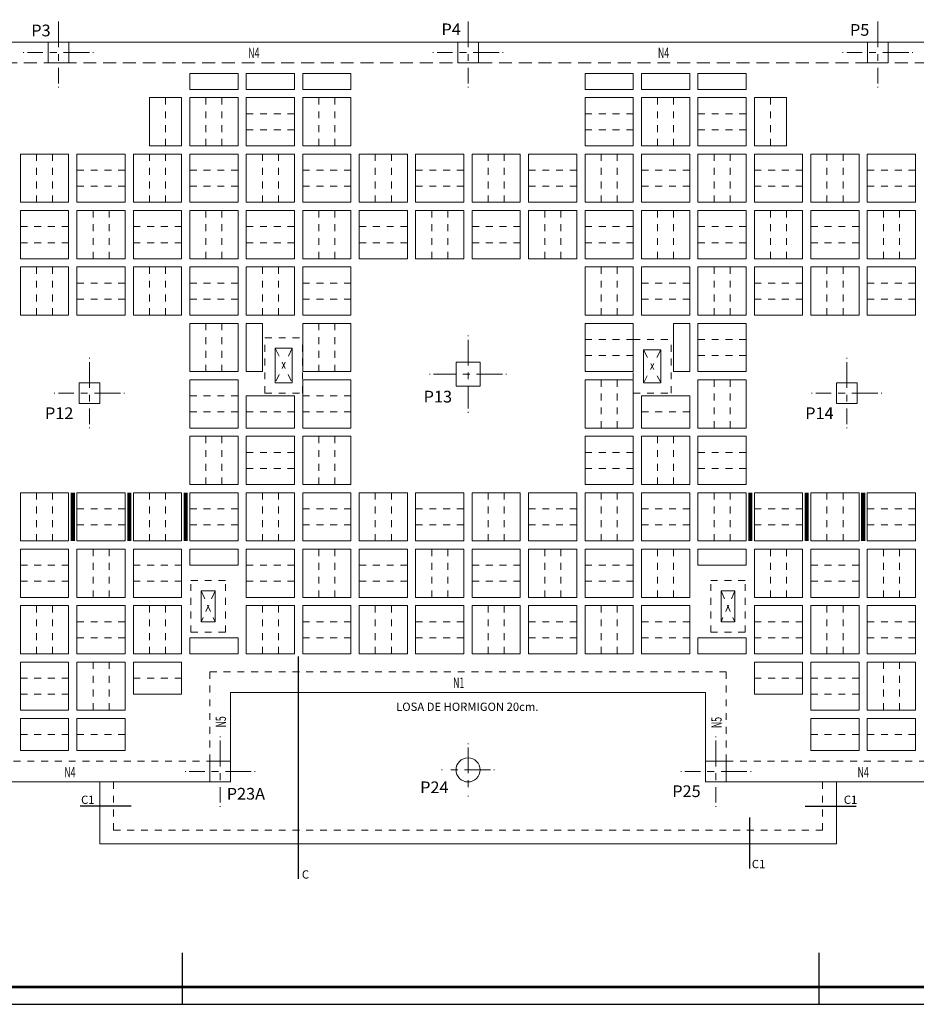
# Model space of a CAD drawing. Extents: x 0 to 56.8, y 0 to 27.9.
# Drawn here: x 17.4 to 30.4, y 0 to 14.3 of the extents above; entities that cross this region are included whole.
import ezdxf
from ezdxf.enums import TextEntityAlignment as Align

# ---------------------------------------------------------------- set-up
doc = ezdxf.new("R2010")
doc.units = 0
doc.header["$LTSCALE"] = 0.5
doc.header["$MEASUREMENT"] = 0
for name, pattern in [('CENTER2', [1.125, 0.75, -0.125, 0.125, -0.125]), ('DIVIDE2', [0.625, 0.25, -0.125, 0, -0.125, 0, -0.125]), ('HIDDEN2', [0.1875, 0.125, -0.0625])]:
    doc.linetypes.add(name, pattern=pattern)
for name, color, linetype, lineweight in [('0-est_bov', 9, 'HIDDEN2', 0), ('0-est_marca_huecos', 1, 'DIVIDE2', 0), ('0-est_pilar_circ', 5, 'Continuous', 9), ('0-est_pilar_ejes', 2, 'CENTER2', 0), ('0-est_pilar_rect', 5, 'Continuous', 9), ('0-est_pilar_txt', 3, 'Continuous', 9), ('0-est_reticular', 1, 'Continuous', 0), ('0-est_vigas', 4, 'Continuous', 9), ('1-est_vig_dimen', 5, 'Continuous', 9)]:
    doc.layers.add(name, color=color, linetype=linetype, lineweight=lineweight)
for name, color, linetype in [('0-EST_ZUNCHOS', 2, 'HIDDEN2'), ('CORTANTES', 6, 'Continuous'), ('MARCO', 140, 'Continuous'), ('TEXTO', 5, 'Continuous')]:
    doc.layers.add(name, color=color, linetype=linetype)
doc.styles.add('ARIAL', font='ARIAL.TTF')
doc.styles.add('PILAR', font='ROMANS.shx', dxfattribs={"width": 1.02, "height": 0.17})
doc.styles.add('VIGA', font='ROMANS.shx', dxfattribs={"height": 0.15})

msp = doc.modelspace()

# ---------------------------------------------------------------- linework, layer by layer
at = {"layer": '0-est_bov'}
for p, q in [((19.504, 12.473), (19.504, 13.173)), ((20.091, 12.473), (20.091, 13.173)), ((20.324, 12.473), (20.324, 13.173)), ((21.731, 12.473), (21.731, 13.173)), ((21.964, 12.473), (21.964, 13.173)), ((26.651, 12.473), (26.651, 13.173)), ((26.884, 12.473), (26.884, 13.173)), ((28.291, 12.473), (28.291, 13.173)), ((17.631, 11.653), (17.631, 12.353)), ((17.864, 11.653), (17.864, 12.353)), ((19.271, 11.653), (19.271, 12.353)), ((19.504, 11.653), (19.504, 12.353)), ((20.911, 11.653), (20.911, 12.353)), ((21.144, 11.653), (21.144, 12.353)), ((22.551, 11.653), (22.551, 12.353)), ((22.784, 11.653), (22.784, 12.353)), ((24.191, 11.653), (24.191, 12.353)), ((24.424, 11.653), (24.424, 12.353)), ((25.831, 11.653), (25.831, 12.353)), ((26.064, 11.653), (26.064, 12.353)), ((27.471, 11.653), (27.471, 12.353)), ((27.704, 11.653), (27.704, 12.353)), ((29.111, 11.653), (29.111, 12.353)), ((29.344, 11.653), (29.344, 12.353)), ((18.451, 10.833), (18.451, 11.533)), ((18.684, 10.833), (18.684, 11.533)), ((20.091, 10.833), (20.091, 11.533)), ((20.324, 10.833), (20.324, 11.533)), ((21.731, 10.833), (21.731, 11.533)), ((21.964, 10.833), (21.964, 11.533)), ((23.371, 10.833), (23.371, 11.533)), ((23.604, 10.833), (23.604, 11.533)), ((25.011, 10.833), (25.011, 11.533)), ((25.244, 10.833), (25.244, 11.533)), ((26.651, 10.833), (26.651, 11.533)), ((26.884, 10.833), (26.884, 11.533)), ((28.291, 10.833), (28.291, 11.533)), ((28.524, 10.833), (28.524, 11.533)), ((29.931, 10.833), (29.931, 11.533)), ((30.164, 10.833), (30.164, 11.533)), ((17.631, 10.013), (17.631, 10.713)), ((17.864, 10.013), (17.864, 10.713)), ((19.271, 10.013), (19.271, 10.713)), ((19.504, 10.013), (19.504, 10.713)), ((20.911, 10.013), (20.911, 10.713)), ((21.144, 10.013), (21.144, 10.713)), ((25.831, 10.013), (25.831, 10.713)), ((26.064, 10.013), (26.064, 10.713)), ((27.471, 10.013), (27.471, 10.713)), ((27.704, 10.013), (27.704, 10.713)), ((29.111, 10.013), (29.111, 10.713)), ((29.344, 10.013), (29.344, 10.713)), ((20.091, 9.193), (20.091, 9.893)), ((20.324, 9.193), (20.324, 9.893)), ((21.731, 9.193), (21.731, 9.893)), ((21.964, 9.193), (21.964, 9.893)), ((25.831, 8.373), (25.831, 9.073)), ((26.064, 8.373), (26.064, 9.073)), ((27.471, 8.373), (27.471, 9.073)), ((27.704, 8.373), (27.704, 9.073)), ((20.677, 8.606), (21.377, 8.606)), ((26.417, 8.606), (27.117, 8.606)), ((20.091, 7.553), (20.091, 8.253)), ((20.324, 7.553), (20.324, 8.253)), ((21.731, 7.553), (21.731, 8.253)), ((21.964, 7.553), (21.964, 8.253)), ((26.651, 7.553), (26.651, 8.253)), ((26.884, 7.553), (26.884, 8.253)), ((17.631, 6.733), (17.631, 7.433)), ((17.864, 6.733), (17.864, 7.433)), ((19.271, 6.733), (19.271, 7.433)), ((19.504, 6.733), (19.504, 7.433)), ((20.911, 6.733), (20.911, 7.433)), ((21.144, 6.733), (21.144, 7.433)), ((22.551, 6.733), (22.551, 7.433)), ((22.784, 6.733), (22.784, 7.433)), ((24.191, 6.733), (24.191, 7.433)), ((24.424, 6.733), (24.424, 7.433)), ((25.831, 6.733), (25.831, 7.433)), ((26.064, 6.733), (26.064, 7.433)), ((27.471, 6.733), (27.471, 7.433)), ((27.704, 6.733), (27.704, 7.433)), ((29.111, 6.733), (29.111, 7.433)), ((29.344, 6.733), (29.344, 7.433)), ((18.451, 5.913), (18.451, 6.613)), ((18.684, 5.913), (18.684, 6.613)), ((21.731, 5.913), (21.731, 6.613)), ((21.964, 5.913), (21.964, 6.613)), ((23.371, 5.913), (23.371, 6.613)), ((23.604, 5.913), (23.604, 6.613)), ((25.011, 5.913), (25.011, 6.613)), ((25.244, 5.913), (25.244, 6.613)), ((26.651, 5.913), (26.651, 6.613)), ((26.884, 5.913), (26.884, 6.613)), ((28.291, 5.913), (28.291, 6.613)), ((28.524, 5.913), (28.524, 6.613)), ((29.931, 5.913), (29.931, 6.613)), ((30.164, 5.913), (30.164, 6.613)), ((17.631, 5.093), (17.631, 5.793)), ((17.864, 5.093), (17.864, 5.793)), ((19.271, 5.093), (19.271, 5.793)), ((19.504, 5.093), (19.504, 5.793)), ((20.911, 5.093), (20.911, 5.793)), ((21.144, 5.093), (21.144, 5.793)), ((22.551, 5.093), (22.551, 5.793)), ((22.784, 5.093), (22.784, 5.793)), ((24.191, 5.093), (24.191, 5.793)), ((24.424, 5.093), (24.424, 5.793)), ((25.831, 5.093), (25.831, 5.793)), ((26.064, 5.093), (26.064, 5.793)), ((29.111, 5.093), (29.111, 5.793)), ((29.344, 5.093), (29.344, 5.793)), ((18.451, 4.273), (18.451, 4.973)), ((18.684, 4.273), (18.684, 4.973)), ((29.931, 4.273), (29.931, 4.973)), ((30.164, 4.273), (30.164, 4.973)), ((19.037, 4.739), (19.737, 4.739)), ((28.057, 4.739), (28.757, 4.739)), ((17.397, 3.919), (18.097, 3.919)), ((18.217, 3.919), (18.917, 3.919)), ((28.877, 3.919), (29.577, 3.919)), ((29.697, 3.919), (30.397, 3.919))]:
    msp.add_line(p, q, dxfattribs=at)
at = {"layer": '0-est_bov', "lineweight": 0}
for p, q in [((20.677, 12.939), (21.377, 12.939)), ((25.597, 12.939), (26.297, 12.939)), ((27.237, 12.939), (27.937, 12.939)), ((20.677, 12.706), (21.377, 12.706)), ((25.597, 12.706), (26.297, 12.706)), ((27.237, 12.706), (27.937, 12.706)), ((18.217, 12.119), (18.917, 12.119)), ((19.857, 12.119), (20.557, 12.119)), ((21.497, 12.119), (22.197, 12.119)), ((23.137, 12.119), (23.837, 12.119)), ((24.777, 12.119), (25.477, 12.119)), ((26.417, 12.119), (27.117, 12.119)), ((28.057, 12.119), (28.757, 12.119)), ((29.697, 12.119), (30.397, 12.119)), ((18.217, 11.886), (18.917, 11.886)), ((19.857, 11.886), (20.557, 11.886)), ((21.497, 11.886), (22.197, 11.886)), ((23.137, 11.886), (23.837, 11.886)), ((24.777, 11.886), (25.477, 11.886)), ((26.417, 11.886), (27.117, 11.886)), ((28.057, 11.886), (28.757, 11.886)), ((29.697, 11.886), (30.397, 11.886)), ((17.397, 11.299), (18.097, 11.299)), ((19.037, 11.299), (19.737, 11.299)), ((20.677, 11.299), (21.377, 11.299)), ((22.317, 11.299), (23.017, 11.299)), ((23.957, 11.299), (24.657, 11.299)), ((25.597, 11.299), (26.297, 11.299)), ((27.237, 11.299), (27.937, 11.299)), ((28.877, 11.299), (29.577, 11.299)), ((17.397, 11.066), (18.097, 11.066)), ((19.037, 11.066), (19.737, 11.066)), ((20.677, 11.066), (21.377, 11.066)), ((22.317, 11.066), (23.017, 11.066)), ((23.957, 11.066), (24.657, 11.066)), ((25.597, 11.066), (26.297, 11.066)), ((27.237, 11.066), (27.937, 11.066)), ((28.877, 11.066), (29.577, 11.066)), ((18.217, 10.479), (18.917, 10.479)), ((19.857, 10.479), (20.557, 10.479)), ((21.497, 10.479), (22.197, 10.479)), ((26.417, 10.479), (27.117, 10.479)), ((28.057, 10.479), (28.757, 10.479)), ((29.697, 10.479), (30.397, 10.479)), ((18.217, 10.246), (18.917, 10.246)), ((19.857, 10.246), (20.557, 10.246)), ((21.497, 10.246), (22.197, 10.246)), ((26.417, 10.246), (27.117, 10.246)), ((28.057, 10.246), (28.757, 10.246)), ((29.697, 10.246), (30.397, 10.246)), ((25.597, 9.659), (26.297, 9.659)), ((27.237, 9.659), (27.937, 9.659)), ((25.597, 9.426), (26.297, 9.426)), ((27.237, 9.426), (27.937, 9.426)), ((19.857, 8.839), (20.557, 8.839)), ((21.497, 8.839), (22.197, 8.839)), ((19.857, 8.606), (20.557, 8.606)), ((21.497, 8.606), (22.197, 8.606)), ((20.677, 8.019), (21.377, 8.019)), ((25.597, 8.019), (26.297, 8.019)), ((27.237, 8.019), (27.937, 8.019)), ((20.677, 7.786), (21.377, 7.786)), ((25.597, 7.786), (26.297, 7.786)), ((27.237, 7.786), (27.937, 7.786)), ((18.217, 7.199), (18.917, 7.199)), ((19.857, 7.199), (20.557, 7.199)), ((21.497, 7.199), (22.197, 7.199)), ((23.137, 7.199), (23.837, 7.199)), ((24.777, 7.199), (25.477, 7.199)), ((26.417, 7.199), (27.117, 7.199)), ((28.057, 7.199), (28.757, 7.199)), ((29.697, 7.199), (30.397, 7.199)), ((18.217, 6.966), (18.917, 6.966)), ((19.857, 6.966), (20.557, 6.966)), ((21.497, 6.966), (22.197, 6.966)), ((23.137, 6.966), (23.837, 6.966)), ((24.777, 6.966), (25.477, 6.966)), ((26.417, 6.966), (27.117, 6.966)), ((28.057, 6.966), (28.757, 6.966)), ((29.697, 6.966), (30.397, 6.966)), ((17.397, 6.379), (18.097, 6.379)), ((19.037, 6.379), (19.737, 6.379)), ((20.677, 6.379), (21.377, 6.379)), ((22.317, 6.379), (23.017, 6.379)), ((23.957, 6.379), (24.657, 6.379)), ((25.597, 6.379), (26.297, 6.379)), ((28.877, 6.379), (29.577, 6.379)), ((17.397, 6.146), (18.097, 6.146)), ((19.037, 6.146), (19.737, 6.146)), ((20.677, 6.146), (21.377, 6.146)), ((22.317, 6.146), (23.017, 6.146)), ((23.957, 6.146), (24.657, 6.146)), ((25.597, 6.146), (26.297, 6.146)), ((28.877, 6.146), (29.577, 6.146)), ((18.217, 5.559), (18.917, 5.559)), ((21.497, 5.559), (22.197, 5.559)), ((23.137, 5.559), (23.837, 5.559)), ((24.777, 5.559), (25.477, 5.559)), ((26.417, 5.559), (27.117, 5.559)), ((28.057, 5.559), (28.757, 5.559)), ((29.697, 5.559), (30.397, 5.559)), ((18.217, 5.326), (18.917, 5.326)), ((21.497, 5.326), (22.197, 5.326)), ((23.137, 5.326), (23.837, 5.326)), ((24.777, 5.326), (25.477, 5.326)), ((26.417, 5.326), (27.117, 5.326)), ((28.057, 5.326), (28.757, 5.326)), ((29.697, 5.326), (30.397, 5.326)), ((17.397, 4.739), (18.097, 4.739)), ((28.877, 4.739), (29.577, 4.739)), ((17.397, 4.506), (18.097, 4.506)), ((28.877, 4.506), (29.577, 4.506))]:
    msp.add_line(p, q, dxfattribs=at)
at = {"layer": '0-est_marca_huecos', "lineweight": 0}
for p, q in [((21.098, 9.531), (21.343, 9.031)), ((21.343, 9.531), (21.098, 9.031)), ((26.448, 9.51), (26.698, 9.031)), ((26.698, 9.51), (26.448, 9.031)), ((20.023, 6.006), (20.223, 5.556)), ((20.223, 6.006), (20.023, 5.556)), ((27.573, 6.006), (27.773, 5.556)), ((27.773, 6.006), (27.573, 5.556))]:
    msp.add_line(p, q, dxfattribs=at)
at = {"layer": '0-est_pilar_circ'}
msp.add_circle((23.898, 3.406), 0.175, dxfattribs=at)
at = {"layer": '0-est_pilar_ejes'}
for p, q in [((17.948, 14.281), (17.948, 13.381)), ((23.898, 14.281), (23.898, 13.381)), ((29.848, 14.281), (29.848, 13.381)), ((17.448, 13.831), (17.438, 13.831)), ((18.398, 13.831), (17.498, 13.831)), ((18.458, 13.831), (18.448, 13.831)), ((23.398, 13.831), (23.388, 13.831)), ((24.348, 13.831), (23.448, 13.831)), ((24.408, 13.831), (24.398, 13.831)), ((29.348, 13.831), (29.338, 13.831)), ((30.298, 13.831), (29.398, 13.831)), ((30.358, 13.831), (30.348, 13.831)), ((17.948, 13.331), (17.948, 13.321)), ((23.898, 13.331), (23.898, 13.321)), ((29.848, 13.331), (29.848, 13.321)), ((23.898, 9.716), (23.898, 9.706)), ((23.898, 9.656), (23.898, 8.656)), ((18.398, 9.391), (18.398, 9.381)), ((18.398, 9.331), (18.398, 8.431)), ((29.398, 9.391), (29.398, 9.381)), ((29.398, 9.331), (29.398, 8.431)), ((23.348, 9.156), (23.338, 9.156)), ((24.398, 9.156), (23.398, 9.156)), ((24.458, 9.156), (24.448, 9.156)), ((17.898, 8.881), (17.888, 8.881)), ((18.848, 8.881), (17.948, 8.881)), ((18.908, 8.881), (18.898, 8.881)), ((28.898, 8.881), (28.888, 8.881)), ((29.848, 8.881), (28.948, 8.881)), ((29.908, 8.881), (29.898, 8.881)), ((23.898, 8.606), (23.898, 8.596)), ((18.398, 8.381), (18.398, 8.371)), ((29.398, 8.381), (29.398, 8.371)), ((20.298, 3.891), (20.298, 3.881)), ((27.498, 3.891), (27.498, 3.881)), ((20.298, 3.831), (20.298, 2.931)), ((23.898, 3.791), (23.898, 3.781)), ((23.898, 3.731), (23.898, 3.081)), ((27.498, 3.831), (27.498, 2.931)), ((19.798, 3.381), (19.788, 3.381)), ((20.748, 3.381), (19.848, 3.381)), ((20.808, 3.381), (20.798, 3.381)), ((23.523, 3.406), (23.513, 3.406)), ((24.223, 3.406), (23.573, 3.406)), ((24.283, 3.406), (24.273, 3.406)), ((26.998, 3.381), (26.988, 3.381)), ((27.948, 3.381), (27.048, 3.381)), ((28.008, 3.381), (27.998, 3.381)), ((23.898, 3.031), (23.898, 3.021)), ((20.298, 2.881), (20.298, 2.871)), ((27.498, 2.881), (27.498, 2.871))]:
    msp.add_line(p, q, dxfattribs=at)
at = {"layer": '0-est_pilar_rect'}
for p, q in [((18.098, 13.981), (17.798, 13.981)), ((17.798, 13.981), (17.798, 13.681)), ((18.098, 13.681), (18.098, 13.981)), ((24.048, 13.981), (23.748, 13.981)), ((23.748, 13.981), (23.748, 13.681)), ((24.048, 13.681), (24.048, 13.981)), ((29.998, 13.981), (29.698, 13.981)), ((29.698, 13.981), (29.698, 13.681)), ((29.998, 13.681), (29.998, 13.981)), ((17.798, 13.681), (18.098, 13.681)), ((23.748, 13.681), (24.048, 13.681)), ((29.698, 13.681), (29.998, 13.681)), ((24.073, 9.331), (23.723, 9.331)), ((23.723, 9.331), (23.723, 8.981)), ((24.073, 8.981), (24.073, 9.331)), ((18.548, 9.031), (18.248, 9.031)), ((18.248, 9.031), (18.248, 8.731)), ((18.548, 8.731), (18.548, 9.031)), ((29.548, 9.031), (29.248, 9.031)), ((29.248, 9.031), (29.248, 8.731)), ((29.548, 8.731), (29.548, 9.031)), ((23.723, 8.981), (24.073, 8.981)), ((18.248, 8.731), (18.548, 8.731)), ((29.248, 8.731), (29.548, 8.731)), ((20.448, 3.531), (20.148, 3.531)), ((20.148, 3.531), (20.148, 3.231)), ((20.448, 3.231), (20.448, 3.531)), ((27.648, 3.531), (27.348, 3.531)), ((27.348, 3.531), (27.348, 3.231)), ((27.648, 3.231), (27.648, 3.531)), ((20.148, 3.231), (20.448, 3.231)), ((27.348, 3.231), (27.648, 3.231))]:
    msp.add_line(p, q, dxfattribs=at)
at = {"layer": '0-est_reticular'}
for p, q in [((19.857, 13.526), (20.557, 13.526)), ((19.857, 13.293), (19.857, 13.526)), ((20.557, 13.293), (20.557, 13.526)), ((20.677, 13.526), (21.377, 13.526)), ((20.677, 13.293), (20.677, 13.526)), ((21.377, 13.293), (21.377, 13.526)), ((21.497, 13.526), (22.197, 13.526)), ((21.497, 13.293), (21.497, 13.526)), ((22.197, 13.293), (22.197, 13.526)), ((25.597, 13.526), (26.297, 13.526)), ((25.597, 13.293), (25.597, 13.526)), ((26.297, 13.293), (26.297, 13.526)), ((26.417, 13.526), (27.117, 13.526)), ((26.417, 13.293), (26.417, 13.526)), ((27.117, 13.293), (27.117, 13.526)), ((27.237, 13.526), (27.937, 13.526)), ((27.237, 13.293), (27.237, 13.526)), ((27.937, 13.293), (27.937, 13.526)), ((19.271, 13.173), (19.504, 13.173)), ((19.271, 12.473), (19.271, 13.173)), ((19.504, 13.173), (19.737, 13.173)), ((19.737, 12.473), (19.737, 13.173)), ((19.857, 13.293), (20.557, 13.293)), ((20.557, 13.173), (19.857, 13.173)), ((19.857, 13.173), (19.857, 12.473)), ((20.557, 12.473), (20.557, 13.173)), ((20.677, 13.293), (21.377, 13.293)), ((21.377, 13.173), (20.677, 13.173)), ((20.677, 13.173), (20.677, 12.473)), ((21.377, 12.473), (21.377, 13.173)), ((21.497, 13.293), (22.197, 13.293)), ((22.197, 13.173), (21.497, 13.173)), ((21.497, 13.173), (21.497, 12.473)), ((22.197, 12.473), (22.197, 13.173)), ((25.597, 13.293), (26.297, 13.293)), ((26.297, 13.173), (25.597, 13.173)), ((25.597, 13.173), (25.597, 12.473)), ((26.297, 12.473), (26.297, 13.173)), ((26.417, 13.293), (27.117, 13.293)), ((27.117, 13.173), (26.417, 13.173)), ((26.417, 13.173), (26.417, 12.473)), ((27.117, 12.473), (27.117, 13.173)), ((27.237, 13.293), (27.937, 13.293)), ((27.937, 13.173), (27.237, 13.173)), ((27.237, 13.173), (27.237, 12.473)), ((27.937, 12.473), (27.937, 13.173)), ((28.057, 13.173), (28.291, 13.173)), ((28.057, 12.473), (28.057, 13.173)), ((28.291, 13.173), (28.524, 13.173)), ((28.524, 12.473), (28.524, 13.173)), ((19.271, 12.473), (19.504, 12.473)), ((19.504, 12.473), (19.737, 12.473)), ((19.857, 12.473), (20.557, 12.473)), ((20.677, 12.473), (21.377, 12.473)), ((21.497, 12.473), (22.197, 12.473)), ((25.597, 12.473), (26.297, 12.473)), ((26.417, 12.473), (27.117, 12.473)), ((27.237, 12.473), (27.937, 12.473)), ((28.057, 12.473), (28.291, 12.473)), ((28.291, 12.473), (28.524, 12.473)), ((18.097, 12.353), (17.397, 12.353)), ((17.397, 12.353), (17.397, 11.653)), ((18.097, 11.653), (18.097, 12.353)), ((18.917, 12.353), (18.217, 12.353)), ((18.217, 12.353), (18.217, 11.653)), ((18.917, 11.653), (18.917, 12.353)), ((19.737, 12.353), (19.037, 12.353)), ((19.037, 12.353), (19.037, 11.653)), ((19.737, 11.653), (19.737, 12.353)), ((20.557, 12.353), (19.857, 12.353)), ((19.857, 12.353), (19.857, 11.653)), ((20.557, 11.653), (20.557, 12.353)), ((21.377, 12.353), (20.677, 12.353)), ((20.677, 12.353), (20.677, 11.653)), ((21.377, 11.653), (21.377, 12.353)), ((22.197, 12.353), (21.497, 12.353)), ((21.497, 12.353), (21.497, 11.653)), ((22.197, 11.653), (22.197, 12.353)), ((23.017, 12.353), (22.317, 12.353)), ((22.317, 12.353), (22.317, 11.653)), ((23.017, 11.653), (23.017, 12.353)), ((23.837, 12.353), (23.137, 12.353)), ((23.137, 12.353), (23.137, 11.653)), ((23.837, 11.653), (23.837, 12.353)), ((24.657, 12.353), (23.957, 12.353)), ((23.957, 12.353), (23.957, 11.653)), ((24.657, 11.653), (24.657, 12.353)), ((25.477, 12.353), (24.777, 12.353)), ((24.777, 12.353), (24.777, 11.653)), ((25.477, 11.653), (25.477, 12.353)), ((26.297, 12.353), (25.597, 12.353)), ((25.597, 12.353), (25.597, 11.653)), ((26.297, 11.653), (26.297, 12.353)), ((27.117, 12.353), (26.417, 12.353)), ((26.417, 12.353), (26.417, 11.653)), ((27.117, 11.653), (27.117, 12.353)), ((27.937, 12.353), (27.237, 12.353)), ((27.237, 12.353), (27.237, 11.653)), ((27.937, 11.653), (27.937, 12.353)), ((28.757, 12.353), (28.057, 12.353)), ((28.057, 12.353), (28.057, 11.653)), ((28.757, 11.653), (28.757, 12.353)), ((29.577, 12.353), (28.877, 12.353)), ((28.877, 12.353), (28.877, 11.653)), ((29.577, 11.653), (29.577, 12.353)), ((30.397, 12.353), (29.697, 12.353)), ((29.697, 12.353), (29.697, 11.653)), ((30.397, 11.653), (30.397, 12.353)), ((17.397, 11.653), (18.097, 11.653)), ((18.217, 11.653), (18.917, 11.653)), ((19.037, 11.653), (19.737, 11.653)), ((19.857, 11.653), (20.557, 11.653)), ((20.677, 11.653), (21.377, 11.653)), ((21.497, 11.653), (22.197, 11.653)), ((22.317, 11.653), (23.017, 11.653)), ((23.137, 11.653), (23.837, 11.653)), ((23.957, 11.653), (24.657, 11.653)), ((24.777, 11.653), (25.477, 11.653)), ((25.597, 11.653), (26.297, 11.653)), ((26.417, 11.653), (27.117, 11.653)), ((27.237, 11.653), (27.937, 11.653)), ((28.057, 11.653), (28.757, 11.653)), ((28.877, 11.653), (29.577, 11.653)), ((29.697, 11.653), (30.397, 11.653)), ((18.097, 11.533), (17.397, 11.533)), ((17.397, 11.533), (17.397, 10.833)), ((18.097, 10.833), (18.097, 11.533)), ((18.917, 11.533), (18.217, 11.533)), ((18.217, 11.533), (18.217, 10.833)), ((18.917, 10.833), (18.917, 11.533)), ((19.737, 11.533), (19.037, 11.533)), ((19.037, 11.533), (19.037, 10.833)), ((19.737, 10.833), (19.737, 11.533)), ((20.557, 11.533), (19.857, 11.533)), ((19.857, 11.533), (19.857, 10.833)), ((20.557, 10.833), (20.557, 11.533)), ((21.377, 11.533), (20.677, 11.533)), ((20.677, 11.533), (20.677, 10.833)), ((21.377, 10.833), (21.377, 11.533)), ((22.197, 11.533), (21.497, 11.533)), ((21.497, 11.533), (21.497, 10.833)), ((22.197, 10.833), (22.197, 11.533)), ((23.017, 11.533), (22.317, 11.533)), ((22.317, 11.533), (22.317, 10.833)), ((23.017, 10.833), (23.017, 11.533)), ((23.837, 11.533), (23.137, 11.533)), ((23.137, 11.533), (23.137, 10.833)), ((23.837, 10.833), (23.837, 11.533)), ((24.657, 11.533), (23.957, 11.533)), ((23.957, 11.533), (23.957, 10.833)), ((24.657, 10.833), (24.657, 11.533)), ((25.477, 11.533), (24.777, 11.533)), ((24.777, 11.533), (24.777, 10.833)), ((25.477, 10.833), (25.477, 11.533)), ((26.297, 11.533), (25.597, 11.533)), ((25.597, 11.533), (25.597, 10.833)), ((26.297, 10.833), (26.297, 11.533)), ((27.117, 11.533), (26.417, 11.533)), ((26.417, 11.533), (26.417, 10.833)), ((27.117, 10.833), (27.117, 11.533)), ((27.937, 11.533), (27.237, 11.533)), ((27.237, 11.533), (27.237, 10.833)), ((27.937, 10.833), (27.937, 11.533)), ((28.757, 11.533), (28.057, 11.533)), ((28.057, 11.533), (28.057, 10.833)), ((28.757, 10.833), (28.757, 11.533)), ((29.577, 11.533), (28.877, 11.533)), ((28.877, 11.533), (28.877, 10.833)), ((29.577, 10.833), (29.577, 11.533)), ((30.397, 11.533), (29.697, 11.533)), ((29.697, 11.533), (29.697, 10.833)), ((30.397, 10.833), (30.397, 11.533)), ((17.397, 10.833), (18.097, 10.833)), ((18.217, 10.833), (18.917, 10.833)), ((19.037, 10.833), (19.737, 10.833)), ((19.857, 10.833), (20.557, 10.833)), ((20.677, 10.833), (21.377, 10.833)), ((21.497, 10.833), (22.197, 10.833)), ((22.317, 10.833), (23.017, 10.833)), ((23.137, 10.833), (23.837, 10.833)), ((23.957, 10.833), (24.657, 10.833)), ((24.777, 10.833), (25.477, 10.833)), ((25.597, 10.833), (26.297, 10.833)), ((26.417, 10.833), (27.117, 10.833)), ((27.237, 10.833), (27.937, 10.833)), ((28.057, 10.833), (28.757, 10.833)), ((28.877, 10.833), (29.577, 10.833)), ((29.697, 10.833), (30.397, 10.833)), ((18.097, 10.713), (17.397, 10.713)), ((17.397, 10.713), (17.397, 10.013)), ((18.097, 10.013), (18.097, 10.713)), ((18.917, 10.713), (18.217, 10.713)), ((18.217, 10.713), (18.217, 10.013)), ((18.917, 10.013), (18.917, 10.713)), ((19.737, 10.713), (19.037, 10.713)), ((19.037, 10.713), (19.037, 10.013)), ((19.737, 10.013), (19.737, 10.713)), ((20.557, 10.713), (19.857, 10.713)), ((19.857, 10.713), (19.857, 10.013)), ((20.557, 10.013), (20.557, 10.713)), ((21.377, 10.713), (20.677, 10.713)), ((20.677, 10.713), (20.677, 10.013)), ((21.377, 10.013), (21.377, 10.713)), ((22.197, 10.713), (21.497, 10.713)), ((21.497, 10.713), (21.497, 10.013)), ((22.197, 10.013), (22.197, 10.713)), ((26.297, 10.713), (25.597, 10.713)), ((25.597, 10.713), (25.597, 10.013)), ((26.297, 10.013), (26.297, 10.713)), ((27.117, 10.713), (26.417, 10.713)), ((26.417, 10.713), (26.417, 10.013)), ((27.117, 10.013), (27.117, 10.713)), ((27.937, 10.713), (27.237, 10.713)), ((27.237, 10.713), (27.237, 10.013)), ((27.937, 10.013), (27.937, 10.713)), ((28.757, 10.713), (28.057, 10.713)), ((28.057, 10.713), (28.057, 10.013)), ((28.757, 10.013), (28.757, 10.713)), ((29.577, 10.713), (28.877, 10.713)), ((28.877, 10.713), (28.877, 10.013)), ((29.577, 10.013), (29.577, 10.713)), ((30.397, 10.713), (29.697, 10.713)), ((29.697, 10.713), (29.697, 10.013)), ((30.397, 10.013), (30.397, 10.713)), ((17.397, 10.013), (18.097, 10.013)), ((18.217, 10.013), (18.917, 10.013)), ((19.037, 10.013), (19.737, 10.013)), ((19.857, 10.013), (20.557, 10.013)), ((20.557, 9.893), (19.857, 9.893)), ((19.857, 9.893), (19.857, 9.193)), ((20.557, 9.193), (20.557, 9.893)), ((20.677, 10.013), (21.377, 10.013)), ((20.677, 9.893), (20.911, 9.893)), ((20.677, 9.193), (20.677, 9.893)), ((20.911, 9.193), (20.911, 9.893)), ((21.497, 10.013), (22.197, 10.013)), ((22.197, 9.893), (21.497, 9.893)), ((21.497, 9.893), (21.497, 9.193)), ((22.197, 9.193), (22.197, 9.893)), ((25.597, 10.013), (26.297, 10.013)), ((26.297, 9.893), (25.597, 9.893)), ((25.597, 9.893), (25.597, 9.193)), ((26.297, 9.193), (26.297, 9.893)), ((26.417, 10.013), (27.117, 10.013)), ((26.884, 9.893), (27.117, 9.893)), ((26.884, 9.193), (26.884, 9.893)), ((27.117, 9.193), (27.117, 9.893)), ((27.237, 10.013), (27.937, 10.013)), ((27.937, 9.893), (27.237, 9.893)), ((27.237, 9.893), (27.237, 9.193)), ((27.937, 9.193), (27.937, 9.893)), ((28.057, 10.013), (28.757, 10.013)), ((28.877, 10.013), (29.577, 10.013)), ((29.697, 10.013), (30.397, 10.013)), ((19.857, 9.193), (20.557, 9.193)), ((20.677, 9.193), (20.911, 9.193)), ((21.497, 9.193), (22.197, 9.193)), ((25.597, 9.193), (26.297, 9.193)), ((26.884, 9.193), (27.117, 9.193)), ((27.237, 9.193), (27.937, 9.193)), ((20.557, 9.073), (19.857, 9.073)), ((19.857, 9.073), (19.857, 8.373)), ((20.557, 8.373), (20.557, 9.073)), ((22.197, 9.073), (21.497, 9.073)), ((21.497, 9.073), (21.497, 8.373)), ((22.197, 8.373), (22.197, 9.073)), ((26.297, 9.073), (25.597, 9.073)), ((25.597, 9.073), (25.597, 8.373)), ((26.297, 8.373), (26.297, 9.073)), ((27.937, 9.073), (27.237, 9.073)), ((27.237, 9.073), (27.237, 8.373)), ((27.937, 8.373), (27.937, 9.073)), ((20.677, 8.839), (21.377, 8.839)), ((20.677, 8.606), (20.677, 8.839)), ((21.377, 8.606), (21.377, 8.839)), ((26.417, 8.839), (27.117, 8.839)), ((26.417, 8.606), (26.417, 8.839)), ((27.117, 8.606), (27.117, 8.839)), ((20.677, 8.373), (20.677, 8.606)), ((21.377, 8.373), (21.377, 8.606)), ((26.417, 8.373), (26.417, 8.606)), ((27.117, 8.373), (27.117, 8.606)), ((19.857, 8.373), (20.557, 8.373)), ((20.677, 8.373), (21.377, 8.373)), ((21.497, 8.373), (22.197, 8.373)), ((25.597, 8.373), (26.297, 8.373)), ((26.417, 8.373), (27.117, 8.373)), ((27.237, 8.373), (27.937, 8.373)), ((20.557, 8.253), (19.857, 8.253)), ((19.857, 8.253), (19.857, 7.553)), ((20.557, 7.553), (20.557, 8.253)), ((21.377, 8.253), (20.677, 8.253)), ((20.677, 8.253), (20.677, 7.553)), ((21.377, 7.553), (21.377, 8.253)), ((22.197, 8.253), (21.497, 8.253)), ((21.497, 8.253), (21.497, 7.553)), ((22.197, 7.553), (22.197, 8.253)), ((26.297, 8.253), (25.597, 8.253)), ((25.597, 8.253), (25.597, 7.553)), ((26.297, 7.553), (26.297, 8.253)), ((27.117, 8.253), (26.417, 8.253)), ((26.417, 8.253), (26.417, 7.553)), ((27.117, 7.553), (27.117, 8.253)), ((27.937, 8.253), (27.237, 8.253)), ((27.237, 8.253), (27.237, 7.553)), ((27.937, 7.553), (27.937, 8.253)), ((19.857, 7.553), (20.557, 7.553)), ((20.677, 7.553), (21.377, 7.553)), ((21.497, 7.553), (22.197, 7.553)), ((25.597, 7.553), (26.297, 7.553)), ((26.417, 7.553), (27.117, 7.553)), ((27.237, 7.553), (27.937, 7.553)), ((18.097, 7.433), (17.397, 7.433)), ((17.397, 7.433), (17.397, 6.733)), ((18.097, 6.733), (18.097, 7.433)), ((18.917, 7.433), (18.217, 7.433)), ((18.217, 7.433), (18.217, 6.733)), ((18.917, 6.733), (18.917, 7.433)), ((19.737, 7.433), (19.037, 7.433)), ((19.037, 7.433), (19.037, 6.733)), ((19.737, 6.733), (19.737, 7.433)), ((20.557, 7.433), (19.857, 7.433)), ((19.857, 7.433), (19.857, 6.733)), ((20.557, 6.733), (20.557, 7.433)), ((21.377, 7.433), (20.677, 7.433)), ((20.677, 7.433), (20.677, 6.733)), ((21.377, 6.733), (21.377, 7.433)), ((22.197, 7.433), (21.497, 7.433)), ((21.497, 7.433), (21.497, 6.733)), ((22.197, 6.733), (22.197, 7.433)), ((23.017, 7.433), (22.317, 7.433)), ((22.317, 7.433), (22.317, 6.733)), ((23.017, 6.733), (23.017, 7.433)), ((23.837, 7.433), (23.137, 7.433)), ((23.137, 7.433), (23.137, 6.733)), ((23.837, 6.733), (23.837, 7.433)), ((24.657, 7.433), (23.957, 7.433)), ((23.957, 7.433), (23.957, 6.733)), ((24.657, 6.733), (24.657, 7.433)), ((25.477, 7.433), (24.777, 7.433)), ((24.777, 7.433), (24.777, 6.733)), ((25.477, 6.733), (25.477, 7.433)), ((26.297, 7.433), (25.597, 7.433)), ((25.597, 7.433), (25.597, 6.733)), ((26.297, 6.733), (26.297, 7.433)), ((27.117, 7.433), (26.417, 7.433)), ((26.417, 7.433), (26.417, 6.733)), ((27.117, 6.733), (27.117, 7.433)), ((27.937, 7.433), (27.237, 7.433)), ((27.237, 7.433), (27.237, 6.733)), ((27.937, 6.733), (27.937, 7.433)), ((28.757, 7.433), (28.057, 7.433)), ((28.057, 7.433), (28.057, 6.733)), ((28.757, 6.733), (28.757, 7.433)), ((29.577, 7.433), (28.877, 7.433)), ((28.877, 7.433), (28.877, 6.733)), ((29.577, 6.733), (29.577, 7.433)), ((30.397, 7.433), (29.697, 7.433)), ((29.697, 7.433), (29.697, 6.733)), ((30.397, 6.733), (30.397, 7.433)), ((17.397, 6.733), (18.097, 6.733)), ((18.217, 6.733), (18.917, 6.733)), ((19.037, 6.733), (19.737, 6.733)), ((19.857, 6.733), (20.557, 6.733)), ((20.677, 6.733), (21.377, 6.733)), ((21.497, 6.733), (22.197, 6.733)), ((22.317, 6.733), (23.017, 6.733)), ((23.137, 6.733), (23.837, 6.733)), ((23.957, 6.733), (24.657, 6.733)), ((24.777, 6.733), (25.477, 6.733)), ((25.597, 6.733), (26.297, 6.733)), ((26.417, 6.733), (27.117, 6.733)), ((27.237, 6.733), (27.937, 6.733)), ((28.057, 6.733), (28.757, 6.733)), ((28.877, 6.733), (29.577, 6.733)), ((29.697, 6.733), (30.397, 6.733)), ((18.097, 6.613), (17.397, 6.613)), ((17.397, 6.613), (17.397, 5.913)), ((18.097, 5.913), (18.097, 6.613)), ((18.917, 6.613), (18.217, 6.613)), ((18.217, 6.613), (18.217, 5.913)), ((18.917, 5.913), (18.917, 6.613)), ((19.737, 6.613), (19.037, 6.613)), ((19.037, 6.613), (19.037, 5.913)), ((19.737, 5.913), (19.737, 6.613)), ((19.857, 6.613), (20.557, 6.613)), ((19.857, 6.379), (19.857, 6.613)), ((20.557, 6.379), (20.557, 6.613)), ((21.377, 6.613), (20.677, 6.613)), ((20.677, 6.613), (20.677, 5.913)), ((21.377, 5.913), (21.377, 6.613)), ((22.197, 6.613), (21.497, 6.613)), ((21.497, 6.613), (21.497, 5.913)), ((22.197, 5.913), (22.197, 6.613)), ((23.017, 6.613), (22.317, 6.613)), ((22.317, 6.613), (22.317, 5.913)), ((23.017, 5.913), (23.017, 6.613)), ((23.837, 6.613), (23.137, 6.613)), ((23.137, 6.613), (23.137, 5.913)), ((23.837, 5.913), (23.837, 6.613)), ((24.657, 6.613), (23.957, 6.613)), ((23.957, 6.613), (23.957, 5.913)), ((24.657, 5.913), (24.657, 6.613)), ((25.477, 6.613), (24.777, 6.613)), ((24.777, 6.613), (24.777, 5.913)), ((25.477, 5.913), (25.477, 6.613)), ((26.297, 6.613), (25.597, 6.613)), ((25.597, 6.613), (25.597, 5.913)), ((26.297, 5.913), (26.297, 6.613)), ((27.117, 6.613), (26.417, 6.613)), ((26.417, 6.613), (26.417, 5.913)), ((27.117, 5.913), (27.117, 6.613)), ((27.237, 6.613), (27.937, 6.613)), ((27.237, 6.379), (27.237, 6.613)), ((27.937, 6.379), (27.937, 6.613)), ((28.757, 6.613), (28.057, 6.613)), ((28.057, 6.613), (28.057, 5.913)), ((28.757, 5.913), (28.757, 6.613)), ((29.577, 6.613), (28.877, 6.613)), ((28.877, 6.613), (28.877, 5.913)), ((29.577, 5.913), (29.577, 6.613)), ((30.397, 6.613), (29.697, 6.613)), ((29.697, 6.613), (29.697, 5.913)), ((30.397, 5.913), (30.397, 6.613)), ((19.857, 6.379), (20.557, 6.379)), ((27.237, 6.379), (27.937, 6.379)), ((17.397, 5.913), (18.097, 5.913)), ((18.217, 5.913), (18.917, 5.913)), ((19.037, 5.913), (19.737, 5.913)), ((20.677, 5.913), (21.377, 5.913)), ((21.497, 5.913), (22.197, 5.913)), ((22.317, 5.913), (23.017, 5.913)), ((23.137, 5.913), (23.837, 5.913)), ((23.957, 5.913), (24.657, 5.913)), ((24.777, 5.913), (25.477, 5.913)), ((25.597, 5.913), (26.297, 5.913)), ((26.417, 5.913), (27.117, 5.913)), ((28.057, 5.913), (28.757, 5.913)), ((28.877, 5.913), (29.577, 5.913)), ((29.697, 5.913), (30.397, 5.913)), ((18.097, 5.793), (17.397, 5.793)), ((17.397, 5.793), (17.397, 5.093)), ((18.097, 5.093), (18.097, 5.793)), ((18.917, 5.793), (18.217, 5.793)), ((18.217, 5.793), (18.217, 5.093)), ((18.917, 5.093), (18.917, 5.793)), ((19.737, 5.793), (19.037, 5.793)), ((19.037, 5.793), (19.037, 5.093)), ((19.737, 5.093), (19.737, 5.793)), ((21.377, 5.793), (20.677, 5.793)), ((20.677, 5.793), (20.677, 5.093)), ((21.377, 5.093), (21.377, 5.793)), ((22.197, 5.793), (21.497, 5.793)), ((21.497, 5.793), (21.497, 5.093)), ((22.197, 5.093), (22.197, 5.793)), ((23.017, 5.793), (22.317, 5.793)), ((22.317, 5.793), (22.317, 5.093)), ((23.017, 5.093), (23.017, 5.793)), ((23.837, 5.793), (23.137, 5.793)), ((23.137, 5.793), (23.137, 5.093)), ((23.837, 5.093), (23.837, 5.793)), ((24.657, 5.793), (23.957, 5.793)), ((23.957, 5.793), (23.957, 5.093)), ((24.657, 5.093), (24.657, 5.793)), ((25.477, 5.793), (24.777, 5.793)), ((24.777, 5.793), (24.777, 5.093)), ((25.477, 5.093), (25.477, 5.793)), ((26.297, 5.793), (25.597, 5.793)), ((25.597, 5.793), (25.597, 5.093)), ((26.297, 5.093), (26.297, 5.793)), ((27.117, 5.793), (26.417, 5.793)), ((26.417, 5.793), (26.417, 5.093)), ((27.117, 5.093), (27.117, 5.793)), ((28.757, 5.793), (28.057, 5.793)), ((28.057, 5.793), (28.057, 5.093)), ((28.757, 5.093), (28.757, 5.793)), ((29.577, 5.793), (28.877, 5.793)), ((28.877, 5.793), (28.877, 5.093)), ((29.577, 5.093), (29.577, 5.793)), ((30.397, 5.793), (29.697, 5.793)), ((29.697, 5.793), (29.697, 5.093)), ((30.397, 5.093), (30.397, 5.793)), ((19.857, 5.326), (20.557, 5.326)), ((19.857, 5.093), (19.857, 5.326)), ((20.557, 5.093), (20.557, 5.326)), ((27.237, 5.326), (27.937, 5.326)), ((27.237, 5.093), (27.237, 5.326)), ((27.937, 5.093), (27.937, 5.326)), ((17.397, 5.093), (18.097, 5.093)), ((18.217, 5.093), (18.917, 5.093)), ((19.037, 5.093), (19.737, 5.093)), ((19.857, 5.093), (20.557, 5.093)), ((20.677, 5.093), (21.377, 5.093)), ((21.497, 5.093), (22.197, 5.093)), ((22.317, 5.093), (23.017, 5.093)), ((23.137, 5.093), (23.837, 5.093)), ((23.957, 5.093), (24.657, 5.093)), ((24.777, 5.093), (25.477, 5.093)), ((25.597, 5.093), (26.297, 5.093)), ((26.417, 5.093), (27.117, 5.093)), ((27.237, 5.093), (27.937, 5.093)), ((28.057, 5.093), (28.757, 5.093)), ((28.877, 5.093), (29.577, 5.093)), ((29.697, 5.093), (30.397, 5.093)), ((18.097, 4.973), (17.397, 4.973)), ((17.397, 4.973), (17.397, 4.273)), ((18.097, 4.273), (18.097, 4.973)), ((18.917, 4.973), (18.217, 4.973)), ((18.217, 4.973), (18.217, 4.273)), ((18.917, 4.273), (18.917, 4.973)), ((19.037, 4.973), (19.737, 4.973)), ((19.037, 4.739), (19.037, 4.973)), ((19.737, 4.739), (19.737, 4.973)), ((28.057, 4.973), (28.757, 4.973)), ((28.057, 4.739), (28.057, 4.973)), ((28.757, 4.739), (28.757, 4.973)), ((29.577, 4.973), (28.877, 4.973)), ((28.877, 4.973), (28.877, 4.273)), ((29.577, 4.273), (29.577, 4.973)), ((30.397, 4.973), (29.697, 4.973)), ((29.697, 4.973), (29.697, 4.273)), ((30.397, 4.273), (30.397, 4.973)), ((19.037, 4.506), (19.037, 4.739)), ((19.737, 4.506), (19.737, 4.739)), ((28.057, 4.506), (28.057, 4.739)), ((28.757, 4.506), (28.757, 4.739)), ((19.037, 4.506), (19.737, 4.506)), ((28.057, 4.506), (28.757, 4.506)), ((17.397, 4.273), (18.097, 4.273)), ((17.397, 4.153), (18.097, 4.153)), ((17.397, 3.919), (17.397, 4.153)), ((18.097, 3.919), (18.097, 4.153)), ((18.217, 4.273), (18.917, 4.273)), ((18.217, 4.153), (18.917, 4.153)), ((18.217, 3.919), (18.217, 4.153)), ((18.917, 3.919), (18.917, 4.153)), ((28.877, 4.273), (29.577, 4.273)), ((28.877, 4.153), (29.577, 4.153)), ((28.877, 3.919), (28.877, 4.153)), ((29.577, 3.919), (29.577, 4.153)), ((29.697, 4.273), (30.397, 4.273)), ((29.697, 4.153), (30.397, 4.153)), ((29.697, 3.919), (29.697, 4.153)), ((30.397, 3.919), (30.397, 4.153)), ((17.397, 3.686), (17.397, 3.919)), ((18.097, 3.686), (18.097, 3.919)), ((18.217, 3.686), (18.217, 3.919)), ((18.917, 3.686), (18.917, 3.919)), ((28.877, 3.686), (28.877, 3.919)), ((29.577, 3.686), (29.577, 3.919)), ((29.697, 3.686), (29.697, 3.919)), ((30.397, 3.686), (30.397, 3.919)), ((17.397, 3.686), (18.097, 3.686)), ((18.217, 3.686), (18.917, 3.686)), ((28.877, 3.686), (29.577, 3.686)), ((29.697, 3.686), (30.397, 3.686))]:
    msp.add_line(p, q, dxfattribs=at)
at = {"layer": '0-est_vigas'}
for p, q in [((6.798, 13.981), (40.998, 13.981)), ((21.098, 9.531), (21.343, 9.531)), ((21.098, 9.031), (21.098, 9.531)), ((21.343, 9.031), (21.343, 9.531)), ((26.448, 9.51), (26.698, 9.51)), ((26.448, 9.031), (26.448, 9.51)), ((26.698, 9.031), (26.698, 9.51)), ((21.098, 9.031), (21.343, 9.031)), ((26.448, 9.031), (26.698, 9.031)), ((20.023, 6.006), (20.223, 6.006)), ((20.023, 5.556), (20.023, 6.006)), ((20.223, 5.556), (20.223, 6.006)), ((27.573, 6.006), (27.773, 6.006)), ((27.573, 5.556), (27.573, 6.006)), ((27.773, 5.556), (27.773, 6.006)), ((20.023, 5.556), (20.223, 5.556)), ((27.573, 5.556), (27.773, 5.556)), ((20.448, 3.231), (20.448, 4.531)), ((20.448, 4.531), (27.348, 4.531)), ((27.348, 3.231), (27.348, 4.531)), ((8.148, 3.231), (20.448, 3.231)), ((18.548, 2.33), (18.548, 3.231)), ((27.348, 3.231), (39.648, 3.231)), ((29.248, 2.33), (29.248, 3.231)), ((18.548, 2.331), (29.249, 2.331))]:
    msp.add_line(p, q, dxfattribs=at)
at = {"layer": '0-EST_ZUNCHOS', "linetype": 'HIDDEN2', "lineweight": 0, "ltscale": 3}
msp.add_line((7.098, 13.681), (40.698, 13.681), dxfattribs=at)
at = {"layer": '0-EST_ZUNCHOS', "linetype": 'HIDDEN2', "lineweight": 0}
for p, q in [((20.948, 9.681), (21.493, 9.681)), ((20.948, 8.881), (20.948, 9.681)), ((21.493, 8.881), (21.493, 9.681)), ((26.298, 9.66), (26.848, 9.66)), ((26.298, 8.881), (26.298, 9.66)), ((26.848, 8.881), (26.848, 9.66)), ((20.948, 8.881), (21.493, 8.881)), ((26.298, 8.881), (26.848, 8.881)), ((19.873, 6.156), (20.373, 6.156)), ((19.873, 5.406), (19.873, 6.156)), ((20.373, 5.406), (20.373, 6.156)), ((27.423, 6.156), (27.923, 6.156)), ((27.423, 5.406), (27.423, 6.156)), ((27.923, 5.406), (27.923, 6.156)), ((19.873, 5.406), (20.373, 5.406)), ((27.423, 5.406), (27.923, 5.406)), ((20.148, 3.531), (20.148, 4.831)), ((20.148, 4.831), (27.648, 4.831)), ((27.648, 3.531), (27.648, 4.831)), ((15.898, 3.531), (20.148, 3.531)), ((27.648, 3.531), (31.898, 3.531)), ((18.748, 2.531), (18.748, 3.231)), ((29.048, 2.531), (29.048, 3.231)), ((18.748, 2.531), (29.048, 2.531))]:
    msp.add_line(p, q, dxfattribs=at)
at = {"layer": 'CORTANTES', "lineweight": 0}
for points in [[(18.157, 6.733, 0.06, 0.06, 0), (18.157, 7.433, 0.075, 0.075, 0)], [(18.977, 6.733, 0.06, 0.06, 0), (18.977, 7.433, 0.075, 0.075, 0)], [(19.797, 6.733, 0.06, 0.06, 0), (19.797, 7.433, 0.075, 0.075, 0)], [(27.997, 6.733, 0.06, 0.06, 0), (27.997, 7.433, 0.075, 0.075, 0)], [(28.817, 6.733, 0.06, 0.06, 0), (28.817, 7.433, 0.075, 0.075, 0)], [(29.637, 6.733, 0.06, 0.06, 0), (29.637, 7.433, 0.075, 0.075, 0)]]:
    msp.add_lwpolyline(points, format="xyseb", dxfattribs=at)
at = {"layer": 'MARCO'}
for p, q in [((19.75, 0), (19.75, 0.75)), ((29, 0), (29, 0.75))]:
    msp.add_line(p, q, dxfattribs=at)
msp.add_lwpolyline([(0, 0), (56.75, 0), (56.75, 27.859), (0, 27.859)], close=True, dxfattribs=at)
at = {"layer": 'MARCO', "const_width": 0.04}
msp.add_lwpolyline([(1.25, 0.25), (56.5, 0.25), (56.5, 27.609), (1.25, 27.609)], close=True, dxfattribs=at)
at = {"layer": 'TEXTO', "color": 3}
for p, q in [((21.43, 5.055), (21.43, 1.823)), ((19.004, 2.881), (18.263, 2.881)), ((28.793, 2.881), (29.533, 2.881)), ((27.986, 2.712), (27.986, 1.971))]:
    msp.add_line(p, q, dxfattribs=at)

# ---------------------------------------------------------------- texts
at = {"layer": '0-est_pilar_txt', "style": 'PILAR', "width": 1.02}
for s, p in [('P3', (17.554, 14.064)), ('P4', (23.512, 14.081)), ('P5', (29.445, 14.072)), ('P13', (23.253, 8.744)), ('P12', (17.753, 8.503)), ('P14', (28.795, 8.503)), ('P24', (23.202, 3.068)), ('P25', (26.864, 3.011)), ('P23A', (20.393, 2.974))]:
    msp.add_text(s, height=0.17, dxfattribs=at).set_placement(p)
at = {"layer": '1-est_vig_dimen', "style": 'VIGA', "width": 0.62}
for s, p in [('N4', (20.706, 13.747)), ('N4', (26.656, 13.747)), ('N1', (23.681, 4.597)), ('N4', (18.034, 3.297)), ('N4', (29.556, 3.297))]:
    msp.add_text(s, height=0.15, dxfattribs=at).set_placement(p)
for p in [(20.382, 4.023), (27.582, 4.013)]:
    msp.add_text('N5', height=0.15, rotation=90, dxfattribs=at).set_placement(p)
at = {"layer": 'TEXTO', "color": 3, "linetype": 'Continuous', "lineweight": 0, "style": 'ARIAL'}
for s, p in [('%%uLOSA DE HORMIGON 20cm.', (23.887, 4.383)), ('C1', (18.375, 3.032)), ('C1', (29.453, 3.032)), ('C1', (28.117, 2.098)), ('C', (21.537, 1.947))]:
    msp.add_text(s, height=0.12, dxfattribs=at).set_placement(p, align=Align.TOP_CENTER)

doc.saveas('drawing.dxf')
